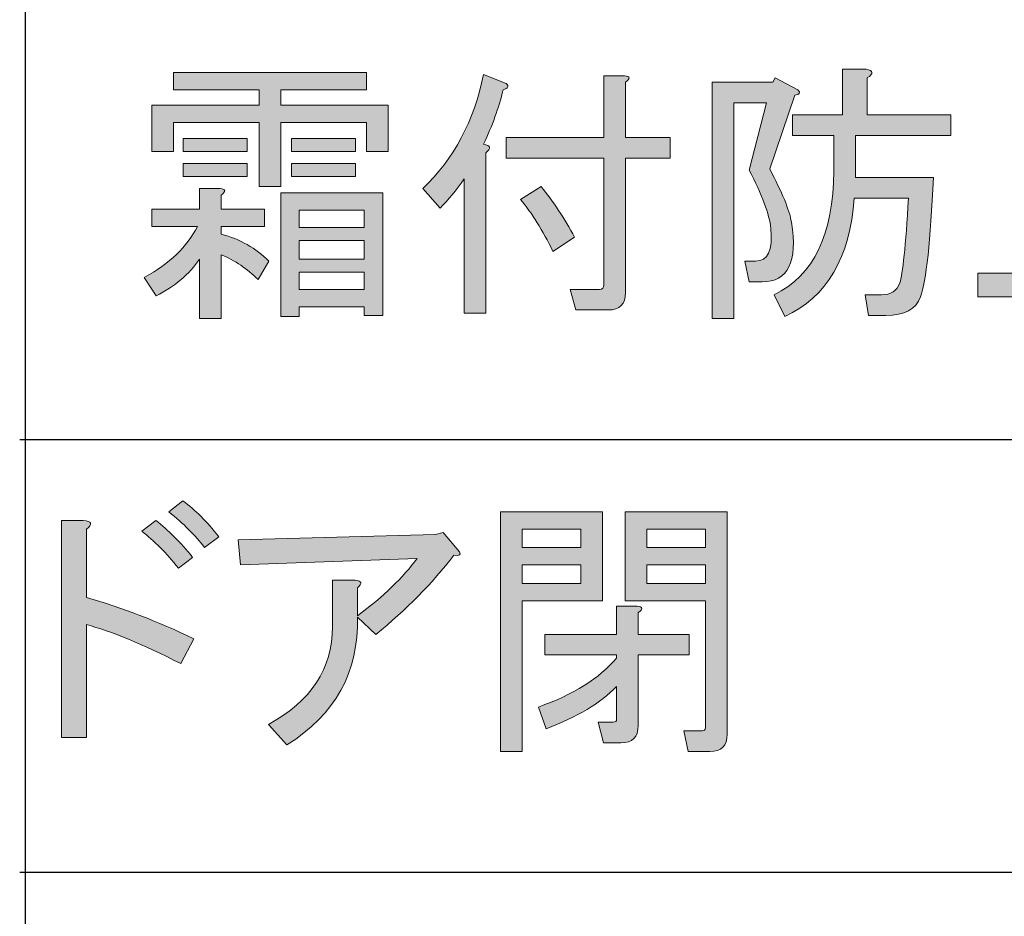
# Model space of a CAD drawing. Extents: x 140 to 1226, y 0 to 768.
# Drawn here: x 223 to 255, y 168 to 197 of the extents above; entities that cross this region are included whole.
import ezdxf

# ---------------------------------------------------------------- set-up
doc = ezdxf.new("R2010")
doc.units = 0
doc.header["$MEASUREMENT"] = 0
doc.layers.add('レイヤー 1', color=7, linetype='Continuous', lineweight=0)

# ---------------------------------------------------------------- blocks, each defined once
blk = doc.blocks.new('Block_117')
at = {"layer": 'レイヤー 1', "true_color": 0x231815, "transparency": 33554687}
h = blk.add_hatch(color=250, dxfattribs=at)
h.dxf.hatch_style = 2
edge = h.paths.add_edge_path()
edge.add_spline(control_points=[(249.961, 191.625), (249.818, 189.677), (249.058, 188.382), (247.68, 187.74), (247.68, 187.74), (247.324, 188.453), (247.324, 188.453), (248.63, 189.095), (249.284, 190.448), (249.284, 192.516), (249.284, 192.516), (249.284, 193.691), (249.284, 193.691), (249.284, 193.691), (247.93, 193.691), (247.93, 193.691), (247.93, 193.691), (247.93, 194.368), (247.93, 194.368), (247.93, 194.368), (249.569, 194.368), (249.569, 194.368), (249.569, 194.368), (249.569, 195.865), (249.569, 195.865), (249.569, 195.865), (250.353, 195.865), (250.353, 195.865), (250.59, 195.817), (250.602, 195.723), (250.388, 195.58), (250.388, 195.58), (250.388, 194.368), (250.388, 194.368), (250.388, 194.368), (253.132, 194.368), (253.132, 194.368), (253.132, 194.368), (253.132, 193.691), (253.132, 193.691), (253.132, 193.691), (249.997, 193.691), (249.997, 193.691), (249.997, 193.691), (249.997, 192.302), (249.997, 192.302), (249.997, 192.302), (252.562, 192.302), (252.562, 192.302), (252.467, 190.211), (252.324, 188.904), (252.134, 188.382), (251.992, 187.979), (251.612, 187.776), (250.994, 187.776), (250.994, 187.776), (250.424, 187.776), (250.424, 187.776), (250.424, 187.776), (250.317, 188.453), (250.317, 188.453), (250.317, 188.453), (250.852, 188.453), (250.852, 188.453), (251.16, 188.453), (251.362, 188.583), (251.458, 188.845), (251.552, 189.13), (251.647, 190.057), (251.743, 191.625), (251.743, 191.625), (249.961, 191.625), (249.961, 191.625)], knot_values=[0, 0, 0, 0, 1, 1, 1, 2, 2, 2, 3, 3, 3, 4, 4, 4, 5, 5, 5, 6, 6, 6, 7, 7, 7, 8, 8, 8, 9, 9, 9, 10, 10, 10, 11, 11, 11, 12, 12, 12, 13, 13, 13, 14, 14, 14, 15, 15, 15, 16, 16, 16, 17, 17, 17, 18, 18, 18, 19, 19, 19, 20, 20, 20, 21, 21, 21, 22, 22, 22, 23, 23, 23, 24, 24, 24, 24], degree=3, periodic=0)
edge = h.paths.add_edge_path()
edge.add_spline(control_points=[(246.932, 188.881), (246.932, 188.881), (246.504, 188.881), (246.504, 188.881), (246.504, 188.881), (246.362, 189.558), (246.362, 189.558), (246.362, 189.558), (246.718, 189.558), (246.718, 189.558), (247.122, 189.558), (247.288, 189.914), (247.217, 190.627), (247.169, 191.102), (246.932, 191.743), (246.504, 192.551), (246.504, 192.551), (247.074, 194.761), (247.074, 194.761), (247.074, 194.761), (246.005, 194.761), (246.005, 194.761), (246.005, 194.761), (246.005, 187.669), (246.005, 187.669), (246.005, 187.669), (245.292, 187.669), (245.292, 187.669), (245.292, 187.669), (245.292, 195.438), (245.292, 195.438), (245.292, 195.438), (247.288, 195.438), (247.288, 195.438), (247.288, 195.438), (247.359, 195.58), (247.359, 195.58), (247.359, 195.58), (248.108, 195.188), (248.108, 195.188), (248.203, 195.093), (248.167, 195.033), (248.001, 195.01), (248.001, 195.01), (247.181, 192.587), (247.181, 192.587), (247.585, 191.826), (247.823, 191.244), (247.894, 190.841), (248.108, 189.534), (247.787, 188.881), (246.932, 188.881)], knot_values=[0, 0, 0, 0, 1, 1, 1, 2, 2, 2, 3, 3, 3, 4, 4, 4, 5, 5, 5, 6, 6, 6, 7, 7, 7, 8, 8, 8, 9, 9, 9, 10, 10, 10, 11, 11, 11, 12, 12, 12, 13, 13, 13, 14, 14, 14, 15, 15, 15, 16, 16, 16, 17, 17, 17, 17], degree=3, periodic=0)
h = blk.add_hatch(color=250, dxfattribs=at)
h.dxf.hatch_style = 2
edge = h.paths.add_edge_path()
edge.add_spline(control_points=[(231.716, 188.631), (231.716, 188.631), (233.854, 188.631), (233.854, 188.631), (233.854, 188.631), (233.854, 189.201), (233.854, 189.201), (233.854, 189.201), (231.716, 189.201), (231.716, 189.201), (231.716, 189.201), (231.716, 188.631), (231.716, 188.631)], knot_values=[0, 0, 0, 0, 1, 1, 1, 2, 2, 2, 3, 3, 3, 4, 4, 4, 4], degree=3, periodic=0)
edge = h.paths.add_edge_path()
edge.add_spline(control_points=[(233.854, 189.629), (233.854, 189.629), (233.854, 190.234), (233.854, 190.234), (233.854, 190.234), (231.716, 190.234), (231.716, 190.234), (231.716, 190.234), (231.716, 189.629), (231.716, 189.629), (231.716, 189.629), (233.854, 189.629), (233.854, 189.629)], knot_values=[0, 0, 0, 0, 1, 1, 1, 2, 2, 2, 3, 3, 3, 4, 4, 4, 4], degree=3, periodic=0)
edge = h.paths.add_edge_path()
edge.add_spline(control_points=[(233.854, 190.662), (233.854, 190.662), (233.854, 191.232), (233.854, 191.232), (233.854, 191.232), (231.716, 191.232), (231.716, 191.232), (231.716, 191.232), (231.716, 190.662), (231.716, 190.662), (231.716, 190.662), (233.854, 190.662), (233.854, 190.662)], knot_values=[0, 0, 0, 0, 1, 1, 1, 2, 2, 2, 3, 3, 3, 4, 4, 4, 4], degree=3, periodic=0)
edge = h.paths.add_edge_path()
edge.add_spline(control_points=[(231.467, 192.337), (231.467, 192.337), (231.467, 192.765), (231.467, 192.765), (231.467, 192.765), (233.569, 192.765), (233.569, 192.765), (233.569, 192.765), (233.569, 192.337), (233.569, 192.337), (233.569, 192.337), (231.467, 192.337), (231.467, 192.337)], knot_values=[0, 0, 0, 0, 1, 1, 1, 2, 2, 2, 3, 3, 3, 4, 4, 4, 4], degree=3, periodic=0)
edge = h.paths.add_edge_path()
edge.add_spline(control_points=[(233.569, 193.157), (233.569, 193.157), (231.467, 193.157), (231.467, 193.157), (231.467, 193.157), (231.467, 193.584), (231.467, 193.584), (231.467, 193.584), (233.569, 193.584), (233.569, 193.584), (233.569, 193.584), (233.569, 193.157), (233.569, 193.157)], knot_values=[0, 0, 0, 0, 1, 1, 1, 2, 2, 2, 3, 3, 3, 4, 4, 4, 4], degree=3, periodic=0)
edge = h.paths.add_edge_path()
edge.add_spline(control_points=[(231.11, 187.74), (231.11, 187.74), (231.11, 191.803), (231.11, 191.803), (231.11, 191.803), (234.46, 191.803), (234.46, 191.803), (234.46, 191.803), (234.46, 187.776), (234.46, 187.776), (234.46, 187.776), (233.854, 187.776), (233.854, 187.776), (233.854, 187.776), (233.854, 188.062), (233.854, 188.062), (233.854, 188.062), (231.716, 188.062), (231.716, 188.062), (231.716, 188.062), (231.716, 187.74), (231.716, 187.74), (231.716, 187.74), (231.11, 187.74), (231.11, 187.74)], knot_values=[0, 0, 0, 0, 1, 1, 1, 2, 2, 2, 3, 3, 3, 4, 4, 4, 5, 5, 5, 6, 6, 6, 7, 7, 7, 8, 8, 8, 8], degree=3, periodic=0)
edge = h.paths.add_edge_path()
edge.add_spline(control_points=[(227.903, 192.337), (227.903, 192.337), (227.903, 192.765), (227.903, 192.765), (227.903, 192.765), (230.006, 192.765), (230.006, 192.765), (230.006, 192.765), (230.006, 192.337), (230.006, 192.337), (230.006, 192.337), (227.903, 192.337), (227.903, 192.337)], knot_values=[0, 0, 0, 0, 1, 1, 1, 2, 2, 2, 3, 3, 3, 4, 4, 4, 4], degree=3, periodic=0)
edge = h.paths.add_edge_path()
edge.add_spline(control_points=[(227.903, 193.157), (227.903, 193.157), (227.903, 193.584), (227.903, 193.584), (227.903, 193.584), (230.006, 193.584), (230.006, 193.584), (230.006, 193.584), (230.006, 193.157), (230.006, 193.157), (230.006, 193.157), (227.903, 193.157), (227.903, 193.157)], knot_values=[0, 0, 0, 0, 1, 1, 1, 2, 2, 2, 3, 3, 3, 4, 4, 4, 4], degree=3, periodic=0)
edge = h.paths.add_edge_path()
edge.add_spline(control_points=[(227.583, 195.188), (227.583, 195.188), (227.583, 195.758), (227.583, 195.758), (227.583, 195.758), (233.925, 195.758), (233.925, 195.758), (233.925, 195.758), (233.925, 195.188), (233.925, 195.188), (233.925, 195.188), (231.11, 195.188), (231.11, 195.188), (231.11, 195.188), (231.11, 194.689), (231.11, 194.689), (231.11, 194.689), (234.638, 194.689), (234.638, 194.689), (234.638, 194.689), (234.638, 193.157), (234.638, 193.157), (234.638, 193.157), (233.925, 193.157), (233.925, 193.157), (233.925, 193.157), (233.925, 194.119), (233.925, 194.119), (233.925, 194.119), (231.11, 194.119), (231.11, 194.119), (231.11, 194.119), (231.11, 192.017), (231.11, 192.017), (231.11, 192.017), (230.397, 192.017), (230.397, 192.017), (230.397, 192.017), (230.397, 194.119), (230.397, 194.119), (230.397, 194.119), (227.583, 194.119), (227.583, 194.119), (227.583, 194.119), (227.583, 193.157), (227.583, 193.157), (227.583, 193.157), (226.87, 193.157), (226.87, 193.157), (226.87, 193.157), (226.87, 194.689), (226.87, 194.689), (226.87, 194.689), (230.397, 194.689), (230.397, 194.689), (230.397, 194.689), (230.397, 195.188), (230.397, 195.188), (230.397, 195.188), (227.583, 195.188), (227.583, 195.188)], knot_values=[0, 0, 0, 0, 1, 1, 1, 2, 2, 2, 3, 3, 3, 4, 4, 4, 5, 5, 5, 6, 6, 6, 7, 7, 7, 8, 8, 8, 9, 9, 9, 10, 10, 10, 11, 11, 11, 12, 12, 12, 13, 13, 13, 14, 14, 14, 15, 15, 15, 16, 16, 16, 17, 17, 17, 18, 18, 18, 19, 19, 19, 20, 20, 20, 20], degree=3, periodic=0)
edge = h.paths.add_edge_path()
edge.add_spline(control_points=[(230.362, 188.952), (230.006, 189.309), (229.602, 189.581), (229.15, 189.771), (229.15, 189.771), (229.15, 187.669), (229.15, 187.669), (229.15, 187.669), (228.438, 187.669), (228.438, 187.669), (228.438, 187.669), (228.438, 189.629), (228.438, 189.629), (228.105, 189.13), (227.63, 188.726), (227.013, 188.418), (227.013, 188.418), (226.621, 189.023), (226.621, 189.023), (227.452, 189.475), (228.034, 190.033), (228.367, 190.698), (228.367, 190.698), (226.87, 190.698), (226.87, 190.698), (226.87, 190.698), (226.87, 191.269), (226.87, 191.269), (226.87, 191.269), (228.438, 191.269), (228.438, 191.269), (228.438, 191.269), (228.438, 191.945), (228.438, 191.945), (228.438, 191.945), (229.115, 191.945), (229.115, 191.945), (229.305, 191.921), (229.316, 191.85), (229.15, 191.731), (229.15, 191.731), (229.15, 191.269), (229.15, 191.269), (229.15, 191.269), (230.576, 191.269), (230.576, 191.269), (230.576, 191.269), (230.576, 190.698), (230.576, 190.698), (230.576, 190.698), (229.15, 190.698), (229.15, 190.698), (229.15, 190.698), (229.15, 190.448), (229.15, 190.448), (229.768, 190.282), (230.291, 189.985), (230.718, 189.558), (230.718, 189.558), (230.362, 188.952), (230.362, 188.952)], knot_values=[0, 0, 0, 0, 1, 1, 1, 2, 2, 2, 3, 3, 3, 4, 4, 4, 5, 5, 5, 6, 6, 6, 7, 7, 7, 8, 8, 8, 9, 9, 9, 10, 10, 10, 11, 11, 11, 12, 12, 12, 13, 13, 13, 14, 14, 14, 15, 15, 15, 16, 16, 16, 17, 17, 17, 18, 18, 18, 19, 19, 19, 20, 20, 20, 20], degree=3, periodic=0)
h = blk.add_hatch(color=250, dxfattribs=at)
h.dxf.hatch_style = 2
edge = h.paths.add_edge_path()
edge.add_spline(control_points=[(239.663, 192.017), (240.066, 191.518), (240.435, 190.959), (240.768, 190.342), (240.768, 190.342), (240.055, 189.879), (240.055, 189.879), (239.722, 190.567), (239.365, 191.138), (238.986, 191.589), (238.986, 191.589), (239.663, 192.017), (239.663, 192.017)], knot_values=[0, 0, 0, 0, 1, 1, 1, 2, 2, 2, 3, 3, 3, 4, 4, 4, 4], degree=3, periodic=0)
edge = h.paths.add_edge_path()
edge.add_spline(control_points=[(241.729, 193.62), (241.729, 193.62), (241.729, 195.651), (241.729, 195.651), (241.729, 195.651), (242.407, 195.651), (242.407, 195.651), (242.597, 195.627), (242.608, 195.556), (242.442, 195.438), (242.442, 195.438), (242.442, 193.62), (242.442, 193.62), (242.442, 193.62), (243.903, 193.62), (243.903, 193.62), (243.903, 193.62), (243.903, 192.943), (243.903, 192.943), (243.903, 192.943), (242.442, 192.943), (242.442, 192.943), (242.442, 192.943), (242.442, 188.524), (242.442, 188.524), (242.442, 188.145), (242.252, 187.954), (241.872, 187.954), (241.872, 187.954), (240.803, 187.954), (240.803, 187.954), (240.803, 187.954), (240.625, 188.631), (240.625, 188.631), (240.625, 188.631), (241.587, 188.631), (241.587, 188.631), (241.682, 188.631), (241.729, 188.679), (241.729, 188.773), (241.729, 188.773), (241.729, 192.943), (241.729, 192.943), (241.729, 192.943), (238.522, 192.943), (238.522, 192.943), (238.522, 192.943), (238.522, 193.62), (238.522, 193.62), (238.522, 193.62), (241.729, 193.62), (241.729, 193.62)], knot_values=[0, 0, 0, 0, 1, 1, 1, 2, 2, 2, 3, 3, 3, 4, 4, 4, 5, 5, 5, 6, 6, 6, 7, 7, 7, 8, 8, 8, 9, 9, 9, 10, 10, 10, 11, 11, 11, 12, 12, 12, 13, 13, 13, 14, 14, 14, 15, 15, 15, 16, 16, 16, 17, 17, 17, 17], degree=3, periodic=0)
edge = h.paths.add_edge_path()
edge.add_spline(control_points=[(237.774, 193.406), (238.011, 193.358), (238.035, 193.264), (237.845, 193.121), (237.845, 193.121), (237.845, 187.848), (237.845, 187.848), (237.845, 187.848), (237.133, 187.848), (237.133, 187.848), (237.133, 187.848), (237.133, 192.266), (237.133, 192.266), (236.871, 191.886), (236.61, 191.565), (236.349, 191.304), (236.349, 191.304), (235.779, 191.945), (235.779, 191.945), (236.8, 192.919), (237.465, 194.166), (237.774, 195.687), (237.774, 195.687), (238.522, 195.401), (238.522, 195.401), (238.617, 195.307), (238.582, 195.235), (238.416, 195.188), (238.273, 194.594), (238.059, 194), (237.774, 193.406)], knot_values=[0, 0, 0, 0, 1, 1, 1, 2, 2, 2, 3, 3, 3, 4, 4, 4, 5, 5, 5, 6, 6, 6, 7, 7, 7, 8, 8, 8, 9, 9, 9, 10, 10, 10, 10], degree=3, periodic=0)
h = blk.add_hatch(color=250, dxfattribs=at)
h.dxf.hatch_style = 2
edge = h.paths.add_edge_path()
edge.add_spline(control_points=[(258.905, 195.33), (258.905, 195.33), (258.905, 193.157), (258.905, 193.157), (258.905, 193.157), (261.257, 193.157), (261.257, 193.157), (261.257, 193.157), (261.257, 192.373), (261.257, 192.373), (261.257, 192.373), (258.905, 192.373), (258.905, 192.373), (258.905, 192.373), (258.905, 189.166), (258.905, 189.166), (258.905, 189.166), (262.184, 189.166), (262.184, 189.166), (262.184, 189.166), (262.184, 188.382), (262.184, 188.382), (262.184, 188.382), (254.023, 188.382), (254.023, 188.382), (254.023, 188.382), (254.023, 189.166), (254.023, 189.166), (254.023, 189.166), (255.663, 189.166), (255.663, 189.166), (255.663, 189.166), (255.663, 193.834), (255.663, 193.834), (255.663, 193.834), (256.446, 193.834), (256.446, 193.834), (256.684, 193.786), (256.696, 193.691), (256.482, 193.549), (256.482, 193.549), (256.482, 189.166), (256.482, 189.166), (256.482, 189.166), (258.085, 189.166), (258.085, 189.166), (258.085, 189.166), (258.085, 195.615), (258.085, 195.615), (258.085, 195.615), (258.87, 195.615), (258.87, 195.615), (259.107, 195.567), (259.119, 195.473), (258.905, 195.33)], knot_values=[0, 0, 0, 0, 1, 1, 1, 2, 2, 2, 3, 3, 3, 4, 4, 4, 5, 5, 5, 6, 6, 6, 7, 7, 7, 8, 8, 8, 9, 9, 9, 10, 10, 10, 11, 11, 11, 12, 12, 12, 13, 13, 13, 14, 14, 14, 15, 15, 15, 16, 16, 16, 17, 17, 17, 18, 18, 18, 18], degree=3, periodic=0)
at = {"layer": 'レイヤー 1'}
for points, knots in [([(249.961, 191.625), (249.818, 189.677), (249.058, 188.382), (247.68, 187.74), (247.68, 187.74), (247.324, 188.453), (247.324, 188.453), (248.63, 189.095), (249.284, 190.448), (249.284, 192.516), (249.284, 192.516), (249.284, 193.691), (249.284, 193.691), (249.284, 193.691), (247.93, 193.691), (247.93, 193.691), (247.93, 193.691), (247.93, 194.368), (247.93, 194.368), (247.93, 194.368), (249.569, 194.368), (249.569, 194.368), (249.569, 194.368), (249.569, 195.865), (249.569, 195.865), (249.569, 195.865), (250.353, 195.865), (250.353, 195.865), (250.59, 195.817), (250.602, 195.723), (250.388, 195.58), (250.388, 195.58), (250.388, 194.368), (250.388, 194.368), (250.388, 194.368), (253.132, 194.368), (253.132, 194.368), (253.132, 194.368), (253.132, 193.691), (253.132, 193.691), (253.132, 193.691), (249.997, 193.691), (249.997, 193.691), (249.997, 193.691), (249.997, 192.302), (249.997, 192.302), (249.997, 192.302), (252.562, 192.302), (252.562, 192.302), (252.467, 190.211), (252.324, 188.904), (252.134, 188.382), (251.992, 187.979), (251.612, 187.776), (250.994, 187.776), (250.994, 187.776), (250.424, 187.776), (250.424, 187.776), (250.424, 187.776), (250.317, 188.453), (250.317, 188.453), (250.317, 188.453), (250.852, 188.453), (250.852, 188.453), (251.16, 188.453), (251.362, 188.583), (251.458, 188.845), (251.552, 189.13), (251.647, 190.057), (251.743, 191.625), (251.743, 191.625), (249.961, 191.625), (249.961, 191.625)], [0, 0, 0, 0, 1, 1, 1, 2, 2, 2, 3, 3, 3, 4, 4, 4, 5, 5, 5, 6, 6, 6, 7, 7, 7, 8, 8, 8, 9, 9, 9, 10, 10, 10, 11, 11, 11, 12, 12, 12, 13, 13, 13, 14, 14, 14, 15, 15, 15, 16, 16, 16, 17, 17, 17, 18, 18, 18, 19, 19, 19, 20, 20, 20, 21, 21, 21, 22, 22, 22, 23, 23, 23, 24, 24, 24, 24]), ([(227.583, 195.188), (227.583, 195.188), (227.583, 195.758), (227.583, 195.758), (227.583, 195.758), (233.925, 195.758), (233.925, 195.758), (233.925, 195.758), (233.925, 195.188), (233.925, 195.188), (233.925, 195.188), (231.11, 195.188), (231.11, 195.188), (231.11, 195.188), (231.11, 194.689), (231.11, 194.689), (231.11, 194.689), (234.638, 194.689), (234.638, 194.689), (234.638, 194.689), (234.638, 193.157), (234.638, 193.157), (234.638, 193.157), (233.925, 193.157), (233.925, 193.157), (233.925, 193.157), (233.925, 194.119), (233.925, 194.119), (233.925, 194.119), (231.11, 194.119), (231.11, 194.119), (231.11, 194.119), (231.11, 192.017), (231.11, 192.017), (231.11, 192.017), (230.397, 192.017), (230.397, 192.017), (230.397, 192.017), (230.397, 194.119), (230.397, 194.119), (230.397, 194.119), (227.583, 194.119), (227.583, 194.119), (227.583, 194.119), (227.583, 193.157), (227.583, 193.157), (227.583, 193.157), (226.87, 193.157), (226.87, 193.157), (226.87, 193.157), (226.87, 194.689), (226.87, 194.689), (226.87, 194.689), (230.397, 194.689), (230.397, 194.689), (230.397, 194.689), (230.397, 195.188), (230.397, 195.188), (230.397, 195.188), (227.583, 195.188), (227.583, 195.188)], [0, 0, 0, 0, 1, 1, 1, 2, 2, 2, 3, 3, 3, 4, 4, 4, 5, 5, 5, 6, 6, 6, 7, 7, 7, 8, 8, 8, 9, 9, 9, 10, 10, 10, 11, 11, 11, 12, 12, 12, 13, 13, 13, 14, 14, 14, 15, 15, 15, 16, 16, 16, 17, 17, 17, 18, 18, 18, 19, 19, 19, 20, 20, 20, 20]), ([(237.774, 193.406), (238.011, 193.358), (238.035, 193.264), (237.845, 193.121), (237.845, 193.121), (237.845, 187.848), (237.845, 187.848), (237.845, 187.848), (237.133, 187.848), (237.133, 187.848), (237.133, 187.848), (237.133, 192.266), (237.133, 192.266), (236.871, 191.886), (236.61, 191.565), (236.349, 191.304), (236.349, 191.304), (235.779, 191.945), (235.779, 191.945), (236.8, 192.919), (237.465, 194.166), (237.774, 195.687), (237.774, 195.687), (238.522, 195.401), (238.522, 195.401), (238.617, 195.307), (238.582, 195.235), (238.416, 195.188), (238.273, 194.594), (238.059, 194), (237.774, 193.406)], [0, 0, 0, 0, 1, 1, 1, 2, 2, 2, 3, 3, 3, 4, 4, 4, 5, 5, 5, 6, 6, 6, 7, 7, 7, 8, 8, 8, 9, 9, 9, 10, 10, 10, 10]), ([(241.729, 193.62), (241.729, 193.62), (241.729, 195.651), (241.729, 195.651), (241.729, 195.651), (242.407, 195.651), (242.407, 195.651), (242.597, 195.627), (242.608, 195.556), (242.442, 195.438), (242.442, 195.438), (242.442, 193.62), (242.442, 193.62), (242.442, 193.62), (243.903, 193.62), (243.903, 193.62), (243.903, 193.62), (243.903, 192.943), (243.903, 192.943), (243.903, 192.943), (242.442, 192.943), (242.442, 192.943), (242.442, 192.943), (242.442, 188.524), (242.442, 188.524), (242.442, 188.145), (242.252, 187.954), (241.872, 187.954), (241.872, 187.954), (240.803, 187.954), (240.803, 187.954), (240.803, 187.954), (240.625, 188.631), (240.625, 188.631), (240.625, 188.631), (241.587, 188.631), (241.587, 188.631), (241.682, 188.631), (241.729, 188.679), (241.729, 188.773), (241.729, 188.773), (241.729, 192.943), (241.729, 192.943), (241.729, 192.943), (238.522, 192.943), (238.522, 192.943), (238.522, 192.943), (238.522, 193.62), (238.522, 193.62), (238.522, 193.62), (241.729, 193.62), (241.729, 193.62)], [0, 0, 0, 0, 1, 1, 1, 2, 2, 2, 3, 3, 3, 4, 4, 4, 5, 5, 5, 6, 6, 6, 7, 7, 7, 8, 8, 8, 9, 9, 9, 10, 10, 10, 11, 11, 11, 12, 12, 12, 13, 13, 13, 14, 14, 14, 15, 15, 15, 16, 16, 16, 17, 17, 17, 17]), ([(246.932, 188.881), (246.932, 188.881), (246.504, 188.881), (246.504, 188.881), (246.504, 188.881), (246.362, 189.558), (246.362, 189.558), (246.362, 189.558), (246.718, 189.558), (246.718, 189.558), (247.122, 189.558), (247.288, 189.914), (247.217, 190.627), (247.169, 191.102), (246.932, 191.743), (246.504, 192.551), (246.504, 192.551), (247.074, 194.761), (247.074, 194.761), (247.074, 194.761), (246.005, 194.761), (246.005, 194.761), (246.005, 194.761), (246.005, 187.669), (246.005, 187.669), (246.005, 187.669), (245.292, 187.669), (245.292, 187.669), (245.292, 187.669), (245.292, 195.438), (245.292, 195.438), (245.292, 195.438), (247.288, 195.438), (247.288, 195.438), (247.288, 195.438), (247.359, 195.58), (247.359, 195.58), (247.359, 195.58), (248.108, 195.188), (248.108, 195.188), (248.203, 195.093), (248.167, 195.033), (248.001, 195.01), (248.001, 195.01), (247.181, 192.587), (247.181, 192.587), (247.585, 191.826), (247.823, 191.244), (247.894, 190.841), (248.108, 189.534), (247.787, 188.881), (246.932, 188.881)], [0, 0, 0, 0, 1, 1, 1, 2, 2, 2, 3, 3, 3, 4, 4, 4, 5, 5, 5, 6, 6, 6, 7, 7, 7, 8, 8, 8, 9, 9, 9, 10, 10, 10, 11, 11, 11, 12, 12, 12, 13, 13, 13, 14, 14, 14, 15, 15, 15, 16, 16, 16, 17, 17, 17, 17]), ([(258.905, 195.33), (258.905, 195.33), (258.905, 193.157), (258.905, 193.157), (258.905, 193.157), (261.257, 193.157), (261.257, 193.157), (261.257, 193.157), (261.257, 192.373), (261.257, 192.373), (261.257, 192.373), (258.905, 192.373), (258.905, 192.373), (258.905, 192.373), (258.905, 189.166), (258.905, 189.166), (258.905, 189.166), (262.184, 189.166), (262.184, 189.166), (262.184, 189.166), (262.184, 188.382), (262.184, 188.382), (262.184, 188.382), (254.023, 188.382), (254.023, 188.382), (254.023, 188.382), (254.023, 189.166), (254.023, 189.166), (254.023, 189.166), (255.663, 189.166), (255.663, 189.166), (255.663, 189.166), (255.663, 193.834), (255.663, 193.834), (255.663, 193.834), (256.446, 193.834), (256.446, 193.834), (256.684, 193.786), (256.696, 193.691), (256.482, 193.549), (256.482, 193.549), (256.482, 189.166), (256.482, 189.166), (256.482, 189.166), (258.085, 189.166), (258.085, 189.166), (258.085, 189.166), (258.085, 195.615), (258.085, 195.615), (258.085, 195.615), (258.87, 195.615), (258.87, 195.615), (259.107, 195.567), (259.119, 195.473), (258.905, 195.33)], [0, 0, 0, 0, 1, 1, 1, 2, 2, 2, 3, 3, 3, 4, 4, 4, 5, 5, 5, 6, 6, 6, 7, 7, 7, 8, 8, 8, 9, 9, 9, 10, 10, 10, 11, 11, 11, 12, 12, 12, 13, 13, 13, 14, 14, 14, 15, 15, 15, 16, 16, 16, 17, 17, 17, 18, 18, 18, 18]), ([(227.903, 193.157), (227.903, 193.157), (227.903, 193.584), (227.903, 193.584), (227.903, 193.584), (230.006, 193.584), (230.006, 193.584), (230.006, 193.584), (230.006, 193.157), (230.006, 193.157), (230.006, 193.157), (227.903, 193.157), (227.903, 193.157)], [0, 0, 0, 0, 1, 1, 1, 2, 2, 2, 3, 3, 3, 4, 4, 4, 4]), ([(233.569, 193.157), (233.569, 193.157), (231.467, 193.157), (231.467, 193.157), (231.467, 193.157), (231.467, 193.584), (231.467, 193.584), (231.467, 193.584), (233.569, 193.584), (233.569, 193.584), (233.569, 193.584), (233.569, 193.157), (233.569, 193.157)], [0, 0, 0, 0, 1, 1, 1, 2, 2, 2, 3, 3, 3, 4, 4, 4, 4]), ([(227.903, 192.337), (227.903, 192.337), (227.903, 192.765), (227.903, 192.765), (227.903, 192.765), (230.006, 192.765), (230.006, 192.765), (230.006, 192.765), (230.006, 192.337), (230.006, 192.337), (230.006, 192.337), (227.903, 192.337), (227.903, 192.337)], [0, 0, 0, 0, 1, 1, 1, 2, 2, 2, 3, 3, 3, 4, 4, 4, 4]), ([(231.467, 192.337), (231.467, 192.337), (231.467, 192.765), (231.467, 192.765), (231.467, 192.765), (233.569, 192.765), (233.569, 192.765), (233.569, 192.765), (233.569, 192.337), (233.569, 192.337), (233.569, 192.337), (231.467, 192.337), (231.467, 192.337)], [0, 0, 0, 0, 1, 1, 1, 2, 2, 2, 3, 3, 3, 4, 4, 4, 4]), ([(230.362, 188.952), (230.006, 189.309), (229.602, 189.581), (229.15, 189.771), (229.15, 189.771), (229.15, 187.669), (229.15, 187.669), (229.15, 187.669), (228.438, 187.669), (228.438, 187.669), (228.438, 187.669), (228.438, 189.629), (228.438, 189.629), (228.105, 189.13), (227.63, 188.726), (227.013, 188.418), (227.013, 188.418), (226.621, 189.023), (226.621, 189.023), (227.452, 189.475), (228.034, 190.033), (228.367, 190.698), (228.367, 190.698), (226.87, 190.698), (226.87, 190.698), (226.87, 190.698), (226.87, 191.269), (226.87, 191.269), (226.87, 191.269), (228.438, 191.269), (228.438, 191.269), (228.438, 191.269), (228.438, 191.945), (228.438, 191.945), (228.438, 191.945), (229.115, 191.945), (229.115, 191.945), (229.305, 191.921), (229.316, 191.85), (229.15, 191.731), (229.15, 191.731), (229.15, 191.269), (229.15, 191.269), (229.15, 191.269), (230.576, 191.269), (230.576, 191.269), (230.576, 191.269), (230.576, 190.698), (230.576, 190.698), (230.576, 190.698), (229.15, 190.698), (229.15, 190.698), (229.15, 190.698), (229.15, 190.448), (229.15, 190.448), (229.768, 190.282), (230.291, 189.985), (230.718, 189.558), (230.718, 189.558), (230.362, 188.952), (230.362, 188.952)], [0, 0, 0, 0, 1, 1, 1, 2, 2, 2, 3, 3, 3, 4, 4, 4, 5, 5, 5, 6, 6, 6, 7, 7, 7, 8, 8, 8, 9, 9, 9, 10, 10, 10, 11, 11, 11, 12, 12, 12, 13, 13, 13, 14, 14, 14, 15, 15, 15, 16, 16, 16, 17, 17, 17, 18, 18, 18, 19, 19, 19, 20, 20, 20, 20]), ([(239.663, 192.017), (240.066, 191.518), (240.435, 190.959), (240.768, 190.342), (240.768, 190.342), (240.055, 189.879), (240.055, 189.879), (239.722, 190.567), (239.365, 191.138), (238.986, 191.589), (238.986, 191.589), (239.663, 192.017), (239.663, 192.017)], [0, 0, 0, 0, 1, 1, 1, 2, 2, 2, 3, 3, 3, 4, 4, 4, 4]), ([(231.11, 187.74), (231.11, 187.74), (231.11, 191.803), (231.11, 191.803), (231.11, 191.803), (234.46, 191.803), (234.46, 191.803), (234.46, 191.803), (234.46, 187.776), (234.46, 187.776), (234.46, 187.776), (233.854, 187.776), (233.854, 187.776), (233.854, 187.776), (233.854, 188.062), (233.854, 188.062), (233.854, 188.062), (231.716, 188.062), (231.716, 188.062), (231.716, 188.062), (231.716, 187.74), (231.716, 187.74), (231.716, 187.74), (231.11, 187.74), (231.11, 187.74)], [0, 0, 0, 0, 1, 1, 1, 2, 2, 2, 3, 3, 3, 4, 4, 4, 5, 5, 5, 6, 6, 6, 7, 7, 7, 8, 8, 8, 8]), ([(233.854, 190.662), (233.854, 190.662), (233.854, 191.232), (233.854, 191.232), (233.854, 191.232), (231.716, 191.232), (231.716, 191.232), (231.716, 191.232), (231.716, 190.662), (231.716, 190.662), (231.716, 190.662), (233.854, 190.662), (233.854, 190.662)], [0, 0, 0, 0, 1, 1, 1, 2, 2, 2, 3, 3, 3, 4, 4, 4, 4]), ([(233.854, 189.629), (233.854, 189.629), (233.854, 190.234), (233.854, 190.234), (233.854, 190.234), (231.716, 190.234), (231.716, 190.234), (231.716, 190.234), (231.716, 189.629), (231.716, 189.629), (231.716, 189.629), (233.854, 189.629), (233.854, 189.629)], [0, 0, 0, 0, 1, 1, 1, 2, 2, 2, 3, 3, 3, 4, 4, 4, 4]), ([(231.716, 188.631), (231.716, 188.631), (233.854, 188.631), (233.854, 188.631), (233.854, 188.631), (233.854, 189.201), (233.854, 189.201), (233.854, 189.201), (231.716, 189.201), (231.716, 189.201), (231.716, 189.201), (231.716, 188.631), (231.716, 188.631)], [0, 0, 0, 0, 1, 1, 1, 2, 2, 2, 3, 3, 3, 4, 4, 4, 4])]:
    blk.add_open_spline(points, degree=3, knots=knots, dxfattribs=at)
blk = doc.blocks.new('Block_116')
at = {"layer": 'レイヤー 1'}
blk.add_blockref('Block_117', (0, 0), dxfattribs=at)
blk = doc.blocks.new('Block_123')
at = {"layer": 'レイヤー 1', "true_color": 0x231815, "transparency": 33554687}
h = blk.add_hatch(color=250, dxfattribs=at)
h.dxf.hatch_style = 2
edge = h.paths.add_edge_path()
edge.add_spline(control_points=[(228.605, 180.146), (228.296, 180.55), (227.904, 180.941), (227.429, 181.321), (227.429, 181.321), (227.893, 181.678), (227.893, 181.678), (228.296, 181.393), (228.688, 181.001), (229.068, 180.502), (229.068, 180.502), (228.605, 180.146), (228.605, 180.146)], knot_values=[0, 0, 0, 0, 1, 1, 1, 2, 2, 2, 3, 3, 3, 4, 4, 4, 4], degree=3, periodic=0)
edge = h.paths.add_edge_path()
edge.add_spline(control_points=[(227.75, 179.469), (227.346, 179.968), (226.942, 180.371), (226.539, 180.681), (226.539, 180.681), (227.001, 181.036), (227.001, 181.036), (227.405, 180.728), (227.809, 180.324), (228.213, 179.825), (228.213, 179.825), (227.75, 179.469), (227.75, 179.469)], knot_values=[0, 0, 0, 0, 1, 1, 1, 2, 2, 2, 3, 3, 3, 4, 4, 4, 4], degree=3, periodic=0)
edge = h.paths.add_edge_path()
edge.add_spline(control_points=[(227.821, 176.333), (226.562, 176.975), (225.528, 177.402), (224.721, 177.615), (224.721, 177.615), (224.721, 173.91), (224.721, 173.91), (224.721, 173.91), (223.901, 173.91), (223.901, 173.91), (223.901, 173.91), (223.901, 181.036), (223.901, 181.036), (223.901, 181.036), (224.614, 181.036), (224.614, 181.036), (224.899, 181.013), (224.935, 180.917), (224.721, 180.752), (224.721, 180.752), (224.721, 178.507), (224.721, 178.507), (225.885, 178.174), (227.061, 177.723), (228.249, 177.152), (228.249, 177.152), (227.821, 176.333), (227.821, 176.333)], knot_values=[0, 0, 0, 0, 1, 1, 1, 2, 2, 2, 3, 3, 3, 4, 4, 4, 5, 5, 5, 6, 6, 6, 7, 7, 7, 8, 8, 8, 9, 9, 9, 9], degree=3, periodic=0)
h = blk.add_hatch(color=250, dxfattribs=at)
h.dxf.hatch_style = 2
edge = h.paths.add_edge_path()
edge.add_spline(control_points=[(243.144, 179.575), (243.144, 179.575), (243.144, 178.97), (243.144, 178.97), (243.144, 178.97), (245.068, 178.97), (245.068, 178.97), (245.068, 178.97), (245.068, 179.575), (245.068, 179.575), (245.068, 179.575), (243.144, 179.575), (243.144, 179.575)], knot_values=[0, 0, 0, 0, 1, 1, 1, 2, 2, 2, 3, 3, 3, 4, 4, 4, 4], degree=3, periodic=0)
edge = h.paths.add_edge_path()
edge.add_spline(control_points=[(243.144, 180.752), (243.144, 180.752), (243.144, 180.146), (243.144, 180.146), (243.144, 180.146), (245.068, 180.146), (245.068, 180.146), (245.068, 180.146), (245.068, 180.752), (245.068, 180.752), (245.068, 180.752), (243.144, 180.752), (243.144, 180.752)], knot_values=[0, 0, 0, 0, 1, 1, 1, 2, 2, 2, 3, 3, 3, 4, 4, 4, 4], degree=3, periodic=0)
edge = h.paths.add_edge_path()
edge.add_spline(control_points=[(242.431, 181.321), (242.431, 181.321), (245.781, 181.321), (245.781, 181.321), (245.781, 181.321), (245.781, 174.017), (245.781, 174.017), (245.781, 173.637), (245.59, 173.446), (245.21, 173.446), (245.21, 173.446), (244.498, 173.446), (244.498, 173.446), (244.498, 173.446), (244.355, 174.124), (244.355, 174.124), (244.355, 174.124), (244.961, 174.124), (244.961, 174.124), (245.032, 174.124), (245.068, 174.159), (245.068, 174.23), (245.068, 174.23), (245.068, 178.399), (245.068, 178.399), (245.068, 178.399), (243.75, 178.399), (243.75, 178.399), (243.75, 178.399), (242.431, 178.399), (242.431, 178.399), (242.431, 178.399), (242.431, 181.321), (242.431, 181.321)], knot_values=[0, 0, 0, 0, 1, 1, 1, 2, 2, 2, 3, 3, 3, 4, 4, 4, 5, 5, 5, 6, 6, 6, 7, 7, 7, 8, 8, 8, 9, 9, 9, 10, 10, 10, 11, 11, 11, 11], degree=3, periodic=0)
edge = h.paths.add_edge_path()
edge.add_spline(control_points=[(242.146, 176.618), (242.146, 176.618), (239.794, 176.618), (239.794, 176.618), (239.794, 176.618), (239.794, 177.295), (239.794, 177.295), (239.794, 177.295), (242.146, 177.295), (242.146, 177.295), (242.146, 177.295), (242.146, 178.222), (242.146, 178.222), (242.146, 178.222), (242.823, 178.222), (242.823, 178.222), (243.013, 178.197), (243.025, 178.126), (242.859, 178.008), (242.859, 178.008), (242.859, 177.295), (242.859, 177.295), (242.859, 177.295), (244.534, 177.295), (244.534, 177.295), (244.534, 177.295), (244.534, 176.618), (244.534, 176.618), (244.534, 176.618), (242.859, 176.618), (242.859, 176.618), (242.859, 176.618), (242.859, 174.302), (242.859, 174.302), (242.859, 173.922), (242.668, 173.731), (242.289, 173.731), (242.289, 173.731), (241.718, 173.731), (241.718, 173.731), (241.718, 173.731), (241.541, 174.408), (241.541, 174.408), (241.541, 174.408), (242.039, 174.408), (242.039, 174.408), (242.11, 174.408), (242.146, 174.444), (242.146, 174.516), (242.146, 174.516), (242.146, 175.585), (242.146, 175.585), (241.623, 175.038), (240.851, 174.574), (239.83, 174.195), (239.83, 174.195), (239.581, 174.907), (239.581, 174.907), (240.721, 175.312), (241.576, 175.846), (242.146, 176.511), (242.146, 176.511), (242.146, 176.618), (242.146, 176.618)], knot_values=[0, 0, 0, 0, 1, 1, 1, 2, 2, 2, 3, 3, 3, 4, 4, 4, 5, 5, 5, 6, 6, 6, 7, 7, 7, 8, 8, 8, 9, 9, 9, 10, 10, 10, 11, 11, 11, 12, 12, 12, 13, 13, 13, 14, 14, 14, 15, 15, 15, 16, 16, 16, 17, 17, 17, 18, 18, 18, 19, 19, 19, 20, 20, 20, 21, 21, 21, 21], degree=3, periodic=0)
edge = h.paths.add_edge_path()
edge.add_spline(control_points=[(239.046, 179.575), (239.046, 179.575), (239.046, 178.97), (239.046, 178.97), (239.046, 178.97), (240.97, 178.97), (240.97, 178.97), (240.97, 178.97), (240.97, 179.575), (240.97, 179.575), (240.97, 179.575), (239.046, 179.575), (239.046, 179.575)], knot_values=[0, 0, 0, 0, 1, 1, 1, 2, 2, 2, 3, 3, 3, 4, 4, 4, 4], degree=3, periodic=0)
edge = h.paths.add_edge_path()
edge.add_spline(control_points=[(239.046, 180.752), (239.046, 180.752), (239.046, 180.146), (239.046, 180.146), (239.046, 180.146), (240.97, 180.146), (240.97, 180.146), (240.97, 180.146), (240.97, 180.752), (240.97, 180.752), (240.97, 180.752), (239.046, 180.752), (239.046, 180.752)], knot_values=[0, 0, 0, 0, 1, 1, 1, 2, 2, 2, 3, 3, 3, 4, 4, 4, 4], degree=3, periodic=0)
edge = h.paths.add_edge_path()
edge.add_spline(control_points=[(238.333, 173.446), (238.333, 173.446), (238.333, 181.321), (238.333, 181.321), (238.333, 181.321), (241.683, 181.321), (241.683, 181.321), (241.683, 181.321), (241.683, 178.399), (241.683, 178.399), (241.683, 178.399), (239.046, 178.399), (239.046, 178.399), (239.046, 178.399), (239.046, 173.446), (239.046, 173.446), (239.046, 173.446), (238.333, 173.446), (238.333, 173.446)], knot_values=[0, 0, 0, 0, 1, 1, 1, 2, 2, 2, 3, 3, 3, 4, 4, 4, 5, 5, 5, 6, 6, 6, 6], degree=3, periodic=0)
h = blk.add_hatch(color=250, dxfattribs=at)
h.dxf.hatch_style = 2
edge = h.paths.add_edge_path()
edge.add_spline(control_points=[(233.629, 177.865), (233.677, 176.06), (232.905, 174.658), (231.313, 173.66), (231.313, 173.66), (230.708, 174.337), (230.708, 174.337), (232.109, 175.098), (232.81, 176.166), (232.81, 177.545), (232.81, 177.545), (232.81, 179.077), (232.81, 179.077), (232.81, 179.077), (233.558, 179.077), (233.558, 179.077), (233.772, 179.053), (233.795, 178.97), (233.629, 178.827), (233.629, 178.827), (233.629, 177.9), (233.629, 177.9), (234.485, 178.542), (235.138, 179.171), (235.589, 179.789), (235.589, 179.789), (229.781, 179.575), (229.781, 179.575), (229.781, 179.575), (229.71, 180.396), (229.71, 180.396), (229.71, 180.396), (236.195, 180.573), (236.195, 180.573), (236.195, 180.573), (236.445, 180.645), (236.445, 180.645), (236.445, 180.645), (236.979, 180.003), (236.979, 180.003), (237.05, 179.908), (236.991, 179.872), (236.801, 179.896), (236.088, 178.97), (235.233, 178.103), (234.235, 177.295), (234.235, 177.295), (233.629, 177.865), (233.629, 177.865)], knot_values=[0, 0, 0, 0, 1, 1, 1, 2, 2, 2, 3, 3, 3, 4, 4, 4, 5, 5, 5, 6, 6, 6, 7, 7, 7, 8, 8, 8, 9, 9, 9, 10, 10, 10, 11, 11, 11, 12, 12, 12, 13, 13, 13, 14, 14, 14, 15, 15, 15, 16, 16, 16, 16], degree=3, periodic=0)
at = {"layer": 'レイヤー 1'}
for points, knots in [([(228.605, 180.146), (228.296, 180.55), (227.904, 180.941), (227.429, 181.321), (227.429, 181.321), (227.893, 181.678), (227.893, 181.678), (228.296, 181.393), (228.688, 181.001), (229.068, 180.502), (229.068, 180.502), (228.605, 180.146), (228.605, 180.146)], [0, 0, 0, 0, 1, 1, 1, 2, 2, 2, 3, 3, 3, 4, 4, 4, 4]), ([(238.333, 173.446), (238.333, 173.446), (238.333, 181.321), (238.333, 181.321), (238.333, 181.321), (241.683, 181.321), (241.683, 181.321), (241.683, 181.321), (241.683, 178.399), (241.683, 178.399), (241.683, 178.399), (239.046, 178.399), (239.046, 178.399), (239.046, 178.399), (239.046, 173.446), (239.046, 173.446), (239.046, 173.446), (238.333, 173.446), (238.333, 173.446)], [0, 0, 0, 0, 1, 1, 1, 2, 2, 2, 3, 3, 3, 4, 4, 4, 5, 5, 5, 6, 6, 6, 6]), ([(242.431, 181.321), (242.431, 181.321), (245.781, 181.321), (245.781, 181.321), (245.781, 181.321), (245.781, 174.017), (245.781, 174.017), (245.781, 173.637), (245.59, 173.446), (245.21, 173.446), (245.21, 173.446), (244.498, 173.446), (244.498, 173.446), (244.498, 173.446), (244.355, 174.124), (244.355, 174.124), (244.355, 174.124), (244.961, 174.124), (244.961, 174.124), (245.032, 174.124), (245.068, 174.159), (245.068, 174.23), (245.068, 174.23), (245.068, 178.399), (245.068, 178.399), (245.068, 178.399), (243.75, 178.399), (243.75, 178.399), (243.75, 178.399), (242.431, 178.399), (242.431, 178.399), (242.431, 178.399), (242.431, 181.321), (242.431, 181.321)], [0, 0, 0, 0, 1, 1, 1, 2, 2, 2, 3, 3, 3, 4, 4, 4, 5, 5, 5, 6, 6, 6, 7, 7, 7, 8, 8, 8, 9, 9, 9, 10, 10, 10, 11, 11, 11, 11]), ([(227.821, 176.333), (226.562, 176.975), (225.528, 177.402), (224.721, 177.615), (224.721, 177.615), (224.721, 173.91), (224.721, 173.91), (224.721, 173.91), (223.901, 173.91), (223.901, 173.91), (223.901, 173.91), (223.901, 181.036), (223.901, 181.036), (223.901, 181.036), (224.614, 181.036), (224.614, 181.036), (224.899, 181.013), (224.935, 180.917), (224.721, 180.752), (224.721, 180.752), (224.721, 178.507), (224.721, 178.507), (225.885, 178.174), (227.061, 177.723), (228.249, 177.152), (228.249, 177.152), (227.821, 176.333), (227.821, 176.333)], [0, 0, 0, 0, 1, 1, 1, 2, 2, 2, 3, 3, 3, 4, 4, 4, 5, 5, 5, 6, 6, 6, 7, 7, 7, 8, 8, 8, 9, 9, 9, 9]), ([(227.75, 179.469), (227.346, 179.968), (226.942, 180.371), (226.539, 180.681), (226.539, 180.681), (227.001, 181.036), (227.001, 181.036), (227.405, 180.728), (227.809, 180.324), (228.213, 179.825), (228.213, 179.825), (227.75, 179.469), (227.75, 179.469)], [0, 0, 0, 0, 1, 1, 1, 2, 2, 2, 3, 3, 3, 4, 4, 4, 4]), ([(233.629, 177.865), (233.677, 176.06), (232.905, 174.658), (231.313, 173.66), (231.313, 173.66), (230.708, 174.337), (230.708, 174.337), (232.109, 175.098), (232.81, 176.166), (232.81, 177.545), (232.81, 177.545), (232.81, 179.077), (232.81, 179.077), (232.81, 179.077), (233.558, 179.077), (233.558, 179.077), (233.772, 179.053), (233.795, 178.97), (233.629, 178.827), (233.629, 178.827), (233.629, 177.9), (233.629, 177.9), (234.485, 178.542), (235.138, 179.171), (235.589, 179.789), (235.589, 179.789), (229.781, 179.575), (229.781, 179.575), (229.781, 179.575), (229.71, 180.396), (229.71, 180.396), (229.71, 180.396), (236.195, 180.573), (236.195, 180.573), (236.195, 180.573), (236.445, 180.645), (236.445, 180.645), (236.445, 180.645), (236.979, 180.003), (236.979, 180.003), (237.05, 179.908), (236.991, 179.872), (236.801, 179.896), (236.088, 178.97), (235.233, 178.103), (234.235, 177.295), (234.235, 177.295), (233.629, 177.865), (233.629, 177.865)], [0, 0, 0, 0, 1, 1, 1, 2, 2, 2, 3, 3, 3, 4, 4, 4, 5, 5, 5, 6, 6, 6, 7, 7, 7, 8, 8, 8, 9, 9, 9, 10, 10, 10, 11, 11, 11, 12, 12, 12, 13, 13, 13, 14, 14, 14, 15, 15, 15, 16, 16, 16, 16]), ([(239.046, 180.752), (239.046, 180.752), (239.046, 180.146), (239.046, 180.146), (239.046, 180.146), (240.97, 180.146), (240.97, 180.146), (240.97, 180.146), (240.97, 180.752), (240.97, 180.752), (240.97, 180.752), (239.046, 180.752), (239.046, 180.752)], [0, 0, 0, 0, 1, 1, 1, 2, 2, 2, 3, 3, 3, 4, 4, 4, 4]), ([(243.144, 180.752), (243.144, 180.752), (243.144, 180.146), (243.144, 180.146), (243.144, 180.146), (245.068, 180.146), (245.068, 180.146), (245.068, 180.146), (245.068, 180.752), (245.068, 180.752), (245.068, 180.752), (243.144, 180.752), (243.144, 180.752)], [0, 0, 0, 0, 1, 1, 1, 2, 2, 2, 3, 3, 3, 4, 4, 4, 4]), ([(239.046, 179.575), (239.046, 179.575), (239.046, 178.97), (239.046, 178.97), (239.046, 178.97), (240.97, 178.97), (240.97, 178.97), (240.97, 178.97), (240.97, 179.575), (240.97, 179.575), (240.97, 179.575), (239.046, 179.575), (239.046, 179.575)], [0, 0, 0, 0, 1, 1, 1, 2, 2, 2, 3, 3, 3, 4, 4, 4, 4]), ([(243.144, 179.575), (243.144, 179.575), (243.144, 178.97), (243.144, 178.97), (243.144, 178.97), (245.068, 178.97), (245.068, 178.97), (245.068, 178.97), (245.068, 179.575), (245.068, 179.575), (245.068, 179.575), (243.144, 179.575), (243.144, 179.575)], [0, 0, 0, 0, 1, 1, 1, 2, 2, 2, 3, 3, 3, 4, 4, 4, 4]), ([(242.146, 176.618), (242.146, 176.618), (239.794, 176.618), (239.794, 176.618), (239.794, 176.618), (239.794, 177.295), (239.794, 177.295), (239.794, 177.295), (242.146, 177.295), (242.146, 177.295), (242.146, 177.295), (242.146, 178.222), (242.146, 178.222), (242.146, 178.222), (242.823, 178.222), (242.823, 178.222), (243.013, 178.197), (243.025, 178.126), (242.859, 178.008), (242.859, 178.008), (242.859, 177.295), (242.859, 177.295), (242.859, 177.295), (244.534, 177.295), (244.534, 177.295), (244.534, 177.295), (244.534, 176.618), (244.534, 176.618), (244.534, 176.618), (242.859, 176.618), (242.859, 176.618), (242.859, 176.618), (242.859, 174.302), (242.859, 174.302), (242.859, 173.922), (242.668, 173.731), (242.289, 173.731), (242.289, 173.731), (241.718, 173.731), (241.718, 173.731), (241.718, 173.731), (241.541, 174.408), (241.541, 174.408), (241.541, 174.408), (242.039, 174.408), (242.039, 174.408), (242.11, 174.408), (242.146, 174.444), (242.146, 174.516), (242.146, 174.516), (242.146, 175.585), (242.146, 175.585), (241.623, 175.038), (240.851, 174.574), (239.83, 174.195), (239.83, 174.195), (239.581, 174.907), (239.581, 174.907), (240.721, 175.312), (241.576, 175.846), (242.146, 176.511), (242.146, 176.511), (242.146, 176.618), (242.146, 176.618)], [0, 0, 0, 0, 1, 1, 1, 2, 2, 2, 3, 3, 3, 4, 4, 4, 5, 5, 5, 6, 6, 6, 7, 7, 7, 8, 8, 8, 9, 9, 9, 10, 10, 10, 11, 11, 11, 12, 12, 12, 13, 13, 13, 14, 14, 14, 15, 15, 15, 16, 16, 16, 17, 17, 17, 18, 18, 18, 19, 19, 19, 20, 20, 20, 21, 21, 21, 21])]:
    blk.add_open_spline(points, degree=3, knots=knots, dxfattribs=at)
blk = doc.blocks.new('Block_122')
at = {"layer": 'レイヤー 1'}
blk.add_blockref('Block_123', (0, 0), dxfattribs=at)

msp = doc.modelspace()

# ---------------------------------------------------------------- linework, layer by layer
at = {"layer": 'レイヤー 1', "color": 250, "lineweight": 30, "true_color": 0x231815}
for p, q in [((222.527, 183.696), (445.101, 183.696)), ((222.527, 169.475), (445.101, 169.475))]:
    msp.add_line(p, q, dxfattribs=at)
msp.add_lwpolyline([(445.101, 129.801), (222.717, 129.801), (222.717, 581.033), (445.101, 581.033)], close=True, dxfattribs=at)

# ---------------------------------------------------------------- block references
at = {"layer": 'レイヤー 1'}
for name in ['Block_116', 'Block_122']:
    msp.add_blockref(name, (0, 0), dxfattribs=at)

doc.saveas('drawing.dxf')
